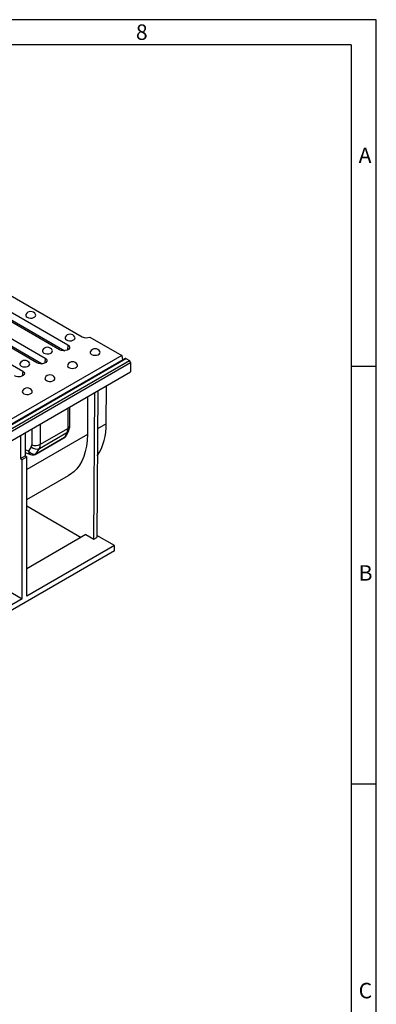
# Model space of a CAD drawing. Units: millimetres. Extents: x 35 to 2065, y 35 to 1450.
# Drawn here: x 1851 to 2065, y 861 to 1450 of the extents above; entities that cross this region are included whole.
import ezdxf

# ---------------------------------------------------------------- set-up
doc = ezdxf.new("R2010")
doc.units = ezdxf.units.MM
doc.header["$LTSCALE"] = 5
doc.layers.add('HAURATON_FRAME_LOGO', color=1, linetype='Continuous')
doc.layers.add('HAURATON_PRODUCT_CONTOUR', color=7, linetype='Continuous', lineweight=25)
doc.styles.add('SLDTEXTSTYLE1', font='GOTHIC.TTF', dxfattribs={"width": 0.913})

msp = doc.modelspace()

# ---------------------------------------------------------------- linework, layer by layer
at = {"layer": 'HAURATON_FRAME_LOGO'}
for p, q in [((2065, 1450), (35, 1450)), ((2065, 190), (2065, 1450)), ((2050, 1435), (50, 1435)), ((2050, 1435), (2050, 190)), ((2065, 1242.5), (2050, 1242.5)), ((2050, 992.5), (2065, 992.5))]:
    msp.add_line(p, q, dxfattribs=at)
at = {"layer": 'HAURATON_PRODUCT_CONTOUR'}
for p, q in [((1835.88, 1290.85), (1888.91, 1260.23)), ((1827.32, 1285.91), (1880.36, 1255.29)), ((1875.37, 1252.41), (1822.34, 1283.03)), ((1826.95, 1281.61), (1878.5, 1251.85)), ((1861.83, 1244.59), (1808.79, 1275.21)), ((1813.41, 1273.79), (1864.96, 1244.03)), ((1813.78, 1278.09), (1866.81, 1247.47)), ((1800.24, 1270.27), (1853.27, 1239.65)), ((1893.5, 1260.03), (1912.58, 1249.02)), ((1880.36, 1255.29), (1880.1, 1252.28)), ((1912.58, 1249.02), (1561.19, 1046.16)), ((1914.6, 1247.23), (1562.46, 1043.94)), ((1562.96, 1043.89), (1915.1, 1247.18)), ((1565.08, 1042.67), (1917.22, 1245.95)), ((1565.78, 1041.44), (1917.92, 1244.73)), ((1866.81, 1247.47), (1866.55, 1244.46)), ((1912.58, 1249.02), (1913.07, 1246.35)), ((1915.1, 1247.18), (1917.22, 1245.95)), ((1917.92, 1244.73), (1917.92, 1239.3)), ((1565.78, 1036.01), (1917.92, 1239.3)), ((1853.27, 1239.65), (1853.01, 1236.64)), ((1895.88, 1139.06), (1896.41, 1226.88)), ((1898.18, 1227.9), (1897.64, 1140.08)), ((1903.31, 1208.15), (1903.45, 1230.94)), ((1892.14, 1224.41), (1892, 1201.62)), ((1880.32, 1217.59), (1880.31, 1205.31)), ((1881.48, 1206.94), (1881.49, 1218.27)), ((1854.77, 1202.84), (1854.77, 1188.93)), ((1858.74, 1205.13), (1858.75, 1195.56)), ((1863.26, 1193.28), (1879.79, 1202.82)), ((1863.87, 1195.82), (1863.86, 1208.09)), ((1863.87, 1195.82), (1880.31, 1205.31)), ((1879.79, 1202.82), (1878.51, 1200.16)), ((1879.59, 1201.38), (1880.85, 1203.97)), ((1903.31, 1208.15), (1898.04, 1205.11)), ((1851.94, 1201.21), (1851.94, 1187.3)), ((1892, 1201.62), (1855.83, 1180.74)), ((1861.13, 1189.94), (1877.99, 1199.67)), ((1861.54, 1190.36), (1878.4, 1200.09)), ((1856.82, 1191.66), (1854.77, 1192.45)), ((1854.77, 1190.95), (1858.05, 1189.68)), ((1858.42, 1194.27), (1856.82, 1191.66)), ((1861.44, 1190.31), (1863.26, 1193.28)), ((1851.94, 1187.3), (1854.77, 1188.93)), ((1851.94, 1187.3), (1853, 1186.69)), ((1853, 1186.69), (1855.83, 1188.32)), ((1853, 1103.4), (1853, 1186.69)), ((1854.77, 1188.93), (1855.83, 1188.32)), ((1855.83, 1105.03), (1855.83, 1188.32)), ((1855.83, 1162.7), (1880.76, 1177.09)), ((1855.83, 1158.92), (1888.35, 1140.14)), ((1891.18, 1141.77), (1855.83, 1121.36)), ((1891.18, 1141.77), (1895.88, 1139.06)), ((1895.88, 1139.06), (1897.64, 1140.08)), ((1908.15, 1135.24), (1897.65, 1141.3)), ((1908.15, 1131.97), (1583.93, 944.8)), ((1908.15, 1135.24), (1855.83, 1105.03)), ((1908.15, 1131.97), (1908.15, 1135.24)), ((1838.86, 1111.56), (1853, 1103.4)), ((1853, 1103.4), (1804.92, 1075.64))]:
    msp.add_line(p, q, dxfattribs=at)
at = {"layer": 'HAURATON_PRODUCT_CONTOUR', "flags": 128}
for points in [[(1855.25, 1273.58), (1855.22, 1273.52), (1855.13, 1272.92), (1855.4, 1272.34), (1856, 1271.84)], [(1856, 1271.84), (1856.85, 1271.5), (1857.86, 1271.34), (1858.9, 1271.4), (1859.84, 1271.65), (1860.58, 1272.08), (1861.02, 1272.62), (1861.11, 1273.22), (1860.99, 1273.58)], [(1878.76, 1260.01), (1878.73, 1259.94), (1878.64, 1259.35), (1878.91, 1258.76), (1879.51, 1258.27)], [(1879.51, 1258.27), (1880.36, 1257.93), (1881.37, 1257.77), (1882.41, 1257.82), (1883.35, 1258.08), (1884.09, 1258.5), (1884.53, 1259.05), (1884.62, 1259.65), (1884.5, 1260.01)], [(1865.22, 1252.19), (1865.19, 1252.13), (1865.1, 1251.53), (1865.37, 1250.95), (1865.97, 1250.45)], [(1865.97, 1250.45), (1866.82, 1250.11), (1867.83, 1249.95), (1868.86, 1250), (1869.81, 1250.26), (1870.54, 1250.68), (1870.98, 1251.23), (1871.08, 1251.83), (1870.95, 1252.19)], [(1880.36, 1255.29), (1881.06, 1254.71), (1881.38, 1254.03), (1881.27, 1253.33), (1880.75, 1252.68), (1879.89, 1252.19), (1878.78, 1251.89), (1877.56, 1251.82), (1876.37, 1252.01), (1875.37, 1252.41)], [(1893.79, 1251.33), (1893.76, 1251.27), (1893.67, 1250.67), (1893.94, 1250.09), (1894.54, 1249.6)], [(1894.54, 1249.6), (1895.39, 1249.25), (1896.4, 1249.1), (1897.43, 1249.15), (1898.38, 1249.4), (1899.11, 1249.83), (1899.55, 1250.37), (1899.65, 1250.97), (1899.52, 1251.33)], [(1851.68, 1244.37), (1851.65, 1244.31), (1851.55, 1243.71), (1851.82, 1243.13), (1852.42, 1242.63)], [(1852.42, 1242.63), (1853.28, 1242.29), (1854.28, 1242.13), (1855.32, 1242.19), (1856.26, 1242.44), (1857, 1242.87), (1857.44, 1243.41), (1857.53, 1244.01), (1857.41, 1244.37)], [(1866.81, 1247.47), (1867.52, 1246.89), (1867.83, 1246.21), (1867.73, 1245.51), (1867.21, 1244.87), (1866.34, 1244.37), (1865.23, 1244.07), (1864.01, 1244.01), (1862.83, 1244.19), (1861.83, 1244.59)], [(1853.27, 1239.65), (1853.97, 1239.08), (1854.29, 1238.39), (1854.18, 1237.69), (1853.66, 1237.05), (1852.8, 1236.55), (1851.69, 1236.25), (1850.47, 1236.19), (1849.29, 1236.37), (1848.28, 1236.78)], [(1880.25, 1243.51), (1880.21, 1243.45), (1880.12, 1242.85), (1880.39, 1242.27), (1880.99, 1241.78)], [(1880.99, 1241.78), (1881.84, 1241.43), (1882.85, 1241.28), (1883.89, 1241.33), (1884.83, 1241.58), (1885.57, 1242.01), (1886.01, 1242.56), (1886.1, 1243.15), (1885.98, 1243.51)], [(1866.7, 1235.69), (1866.67, 1235.63), (1866.58, 1235.03), (1866.85, 1234.45), (1867.45, 1233.96)], [(1867.45, 1233.96), (1868.3, 1233.62), (1869.31, 1233.46), (1870.35, 1233.51), (1871.29, 1233.77), (1872.03, 1234.19), (1872.47, 1234.74), (1872.56, 1235.34), (1872.44, 1235.69)], [(1853.16, 1227.88), (1853.13, 1227.81), (1853.04, 1227.22), (1853.31, 1226.63), (1853.9, 1226.14)], [(1853.9, 1226.14), (1854.76, 1225.8), (1855.76, 1225.64), (1856.8, 1225.69), (1857.75, 1225.95), (1858.48, 1226.37), (1858.92, 1226.92), (1859.01, 1227.52), (1858.89, 1227.88)], [(1877.99, 1199.67), (1878.06, 1199.71), (1878.26, 1199.83)], [(1892, 1201.62), (1891.85, 1198.07), (1891.44, 1194.69), (1890.77, 1191.51), (1889.85, 1188.55), (1888.69, 1185.84), (1887.29, 1183.38), (1885.66, 1181.2), (1883.82, 1179.3), (1881.77, 1177.71), (1880.76, 1177.09)], [(1860.82, 1189.77), (1860.9, 1189.81), (1861.13, 1189.94)]]:
    msp.add_lwpolyline(points, dxfattribs=at)
at = {"layer": 'HAURATON_PRODUCT_CONTOUR'}
for centre, radius, start, end in [((1858.12, 1272.05), 3.25, 28.10119, 151.89881), ((1881.63, 1258.48), 3.25, 28.10119, 151.89881), ((1891.42, 1265.13), 5.51, 242.88943, 292.15557), ((1868.09, 1250.66), 3.25, 28.10119, 151.89881), ((1896.66, 1249.8), 3.25, 28.10119, 151.89881), ((1854.54, 1242.84), 3.25, 28.10119, 151.89881), ((1883.11, 1241.98), 3.25, 28.10119, 151.89881), ((1914.8, 1246.77), 0.503, 54.38242, 114.30712), ((1916.39, 1244.66), 1.54, 2.60548, 57.39452), ((1869.57, 1234.16), 3.25, 28.10119, 151.89881), ((1856.03, 1226.35), 3.25, 28.10119, 151.89881), ((1878.36, 1205.19), 2.77, 301.10171, 334.02266), ((1879.49, 1207.14), 2.01, 294.25955, 354.27851), ((1874.69, 1206.84), 6.79, 335.07278, 0.87442), ((1870.21, 1207.06), 33.12, 326.85375, 1.88449), ((1877.44, 1200.6), 1.09, 300.47997, 332.16738), ((1876.58, 1202.63), 3.26, 300.9863, 337.80616), ((1877.89, 1200.38), 0.657, 304.45019, 341.23926), ((1861.6, 1197.46), 4.5, 225.06115, 291.67816), ((1861.02, 1201.38), 6.25, 248.7114, 297.15944), ((1859.34, 1192.84), 3.4, 247.72068, 295.67835), ((1860.14, 1191.18), 1.57, 295.8449, 326.24739), ((1860.58, 1190.87), 1.09, 300.14128, 332.17473)]:
    msp.add_arc(centre, radius, start, end, dxfattribs=at)
for centre, major_axis, ratio, start_param, end_param in [((1875.15, 1208.86), (-3.51, 7.21), 0.524928, 3.513844, 3.964241), ((1878.68, 1200.68), (0.744, 0.684), 0.299059, 4.069742, 4.223004), ((1876.12, 1203.37), (3.05, -2.64), 0.848917, 6.03004, 6.508581), ((1859.11, 1193.55), (2.89, -2.83), 0.733619, 4.634446, 6.047737), ((1859.11, 1193.55), (0.89, 3.93), 0.556848, 2.194249, 3.059124), ((1855.42, 1196.9), (-2.63, 3.07), 0.665721, 3.352867, 3.803264), ((1857.72, 1198.8), (-4.58, 6.58), 0.625225, 3.42397, 3.874367), ((1861.95, 1191.03), (0.804, 0.753), 0.251703, 3.810815, 3.964078)]:
    msp.add_ellipse(centre, major_axis=major_axis, ratio=ratio, start_param=start_param, end_param=end_param, dxfattribs=at)

# ---------------------------------------------------------------- texts
at = {"layer": 'HAURATON_FRAME_LOGO', "char_height": 9.26, "attachment_point": 1, "style": 'SLDTEXTSTYLE1'}
for s, insert in [('8', (1921.07, 1447.18)), ('A', (2054.42, 1373.45)), ('B', (2054.42, 1123.45)), ('C', (2054.42, 873.45))]:
    msp.add_mtext(s, dxfattribs=dict(at, insert=insert))

doc.saveas('drawing.dxf')
